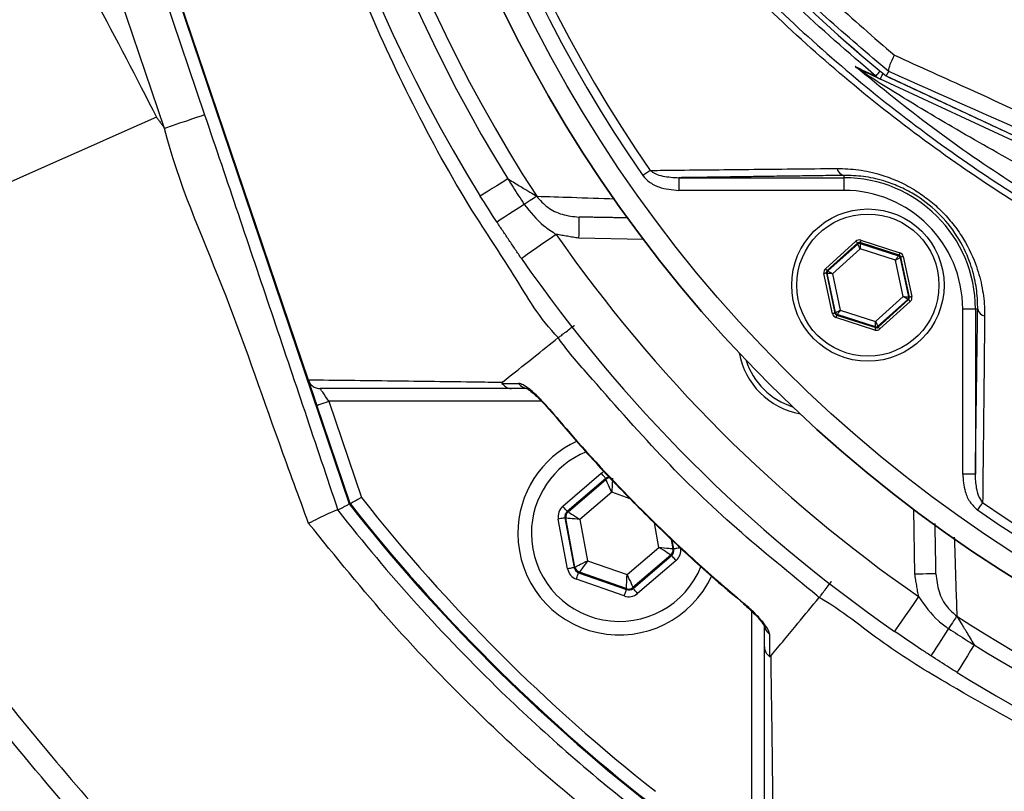
# Model space of a CAD drawing. Extents: x 0 to 9200, y 0 to 5940.
# Drawn here: x 8017 to 8133, y 972 to 1063 of the extents above; entities that cross this region are included whole.
import ezdxf

# ---------------------------------------------------------------- set-up
doc = ezdxf.new("R2010")
doc.units = 0
doc.header["$LTSCALE"] = 5
doc.layers.get('0').update_dxf_attribs({"linetype": 'CONTINUOUS'})

msp = doc.modelspace()

# ---------------------------------------------------------------- linework, layer by layer
at = {"color": 7, "linetype": 'CONTINUOUS'}
for p, q in [((8023.11, 1102.666), (8055.938, 1005.656)), ((8023.21, 1102.7), (8051.084, 1020.326)), ((8021.748, 1102.205), (8038.859, 1051.64)), ((8034.126, 1050.039), (8017.015, 1100.604)), ((8119.344, 1056.243), (8159.008, 1037.747)), ((8158.743, 1037.178), (8118.681, 1055.859)), ((8114.367, 1044.486), (8114.367, 1044.213)), ((8094.868, 1044.213), (8094.868, 1042.714)), ((8094.868, 1044.213), (8114.367, 1044.213)), ((8114.367, 1044.213), (8114.367, 1042.714)), ((8114.367, 1042.714), (8094.868, 1042.714)), ((8090.679, 1036.927), (8083.034, 1037.06)), ((8112.184, 1033.45), (8115.778, 1036.697)), ((8115.979, 1036.475), (8112.385, 1033.228)), ((8112.483, 1033.196), (8116.001, 1036.374)), ((8116.001, 1036.374), (8115.979, 1036.475)), ((8116.273, 1036.538), (8116.294, 1036.437)), ((8120.882, 1035.049), (8116.273, 1036.538)), ((8116.294, 1036.437), (8120.805, 1034.98)), ((8116.365, 1036.823), (8120.974, 1035.334)), ((8116.275, 1035.813), (8113.014, 1032.867)), ((8120.456, 1034.462), (8116.275, 1035.813)), ((8120.805, 1034.98), (8120.882, 1035.049)), ((8121.377, 1030.165), (8120.456, 1034.462)), ((8121.083, 1034.826), (8121.006, 1034.757)), ((8121.006, 1034.757), (8122, 1030.122)), ((8122.098, 1030.09), (8121.083, 1034.826)), ((8121.376, 1034.889), (8122.391, 1030.153)), ((8113.015, 1028.143), (8112, 1032.879)), ((8112.391, 1032.911), (8112.293, 1032.942)), ((8112.293, 1032.942), (8113.308, 1028.206)), ((8112.385, 1033.228), (8112.483, 1033.196)), ((8113.385, 1028.275), (8112.391, 1032.911)), ((8113.014, 1032.867), (8113.935, 1028.57)), ((8118.116, 1027.219), (8121.377, 1030.165)), ((8121.908, 1029.836), (8118.39, 1026.658)), ((8118.412, 1026.557), (8122.006, 1029.804)), ((8122.207, 1029.582), (8118.613, 1026.335)), ((8122.006, 1029.804), (8121.908, 1029.836)), ((8122, 1030.122), (8122.098, 1030.09)), ((8113.308, 1028.206), (8113.385, 1028.275)), ((8113.935, 1028.57), (8118.116, 1027.219)), ((8128.393, 1009.189), (8128.393, 1028.688)), ((8129.893, 1028.688), (8128.393, 1028.688)), ((8129.893, 1028.688), (8129.893, 1009.189)), ((8130.165, 1028.688), (8129.893, 1028.688)), ((8118.026, 1026.209), (8113.417, 1027.698)), ((8113.586, 1028.052), (8113.509, 1027.983)), ((8113.509, 1027.983), (8118.118, 1026.494)), ((8118.097, 1026.595), (8113.586, 1028.052)), ((8118.118, 1026.494), (8118.097, 1026.595)), ((8118.39, 1026.658), (8118.412, 1026.557)), ((8078.66, 1017.792), (8053.525, 1017.792)), ((8053.525, 1017.792), (8057.37, 1006.432)), ((8056.031, 1005.707), (8052.104, 1017.312)), ((8081.162, 1005.377), (8085.71, 1009.273)), ((8086.23, 1008.665), (8081.682, 1004.769)), ((8081.789, 1004.732), (8086.251, 1008.554)), ((8086.251, 1008.554), (8086.23, 1008.665)), ((8129.893, 1009.189), (8128.393, 1009.189)), ((8086.941, 1007.038), (8083.181, 1003.817)), ((8089.115, 1006.272), (8086.941, 1007.038)), ((8122.739, 997.354), (8122.606, 1005)), ((8081.73, 997.981), (8080.63, 1003.868)), ((8081.523, 1003.977), (8081.416, 1004.015)), ((8081.416, 1004.015), (8082.516, 998.128)), ((8082.602, 998.202), (8081.523, 1003.977)), ((8081.682, 1004.769), (8081.789, 1004.732)), ((8083.181, 1003.817), (8084.09, 998.95)), ((8092.52, 1000.525), (8091.975, 1003.441)), ((8093.971, 1001.47), (8094.178, 1000.365)), ((8094.285, 1000.327), (8094.092, 1001.36)), ((8088.76, 997.304), (8092.52, 1000.525)), ((8094.178, 1000.365), (8094.285, 1000.327)), ((8093.912, 999.611), (8089.45, 995.789)), ((8089.471, 995.677), (8094.019, 999.573)), ((8094.019, 999.573), (8093.912, 999.611)), ((8082.516, 998.128), (8082.602, 998.202)), ((8084.09, 998.95), (8088.76, 997.304)), ((8094.539, 998.965), (8089.991, 995.069)), ((8088.419, 994.775), (8082.771, 996.766)), ((8083.123, 997.595), (8083.036, 997.521)), ((8083.036, 997.521), (8088.685, 995.53)), ((8088.664, 995.642), (8083.123, 997.595)), ((8088.685, 995.53), (8088.664, 995.642)), ((8089.45, 995.789), (8089.471, 995.677)), ((8103.472, 967.846), (8103.472, 992.982))]:
    msp.add_line(p, q, dxfattribs=at)
for points in [[(8118.144, 1056.2), (8118.166, 1056.227), (8118.222, 1056.295), (8118.311, 1056.402), (8118.43, 1056.546), (8118.578, 1056.724), (8118.647, 1056.807)], [(8118.681, 1055.859), (8118.693, 1055.884), (8118.727, 1055.958), (8118.783, 1056.079), (8118.86, 1056.244), (8118.957, 1056.451), (8118.991, 1056.523)], [(8033.17, 1051.379), (8029.077, 1049.556), (8025.009, 1047.745), (8020.992, 1045.957), (8017.05, 1044.202), (8013.208, 1042.491), (8009.489, 1040.835), (8005.917, 1039.245), (8002.514, 1037.73), (7999.3, 1036.299), (7996.296, 1034.961), (7993.52, 1033.725), (7990.989, 1032.599), (7988.72, 1031.588), (7986.725, 1030.7), (7985.018, 1029.94), (7983.609, 1029.313), (7982.507, 1028.822), (7981.718, 1028.471), (7981.247, 1028.261)], [(8038.859, 1051.64), (8038.741, 1051.6), (8038.453, 1051.503), (8038.005, 1051.352), (8037.416, 1051.152), (8036.705, 1050.912), (8035.9, 1050.639), (8035.03, 1050.344), (8034.126, 1050.039)], [(8091.495, 1045.071), (8091.405, 1045.009), (8091.308, 1044.942), (8091.204, 1044.869), (8091.095, 1044.793), (8090.981, 1044.714), (8090.864, 1044.633), (8090.745, 1044.55), (8090.624, 1044.466)], [(8074.675, 1044.076), (8074.002, 1043.658), (8073.376, 1043.268), (8072.813, 1042.917), (8072.329, 1042.617), (8071.938, 1042.373), (8071.651, 1042.195), (8071.475, 1042.085), (8071.416, 1042.049)], [(8078.077, 1042.018), (8077.974, 1041.951), (8077.842, 1041.865), (8077.684, 1041.762), (8077.502, 1041.644), (8077.3, 1041.512), (8077.08, 1041.369), (8076.845, 1041.215), (8076.599, 1041.055)], [(8076.599, 1041.055), (8075.935, 1040.623), (8075.316, 1040.22), (8074.761, 1039.858), (8074.283, 1039.547), (8073.898, 1039.296), (8073.614, 1039.111), (8073.441, 1038.998), (8073.383, 1038.96)], [(8083.077, 1039.56), (8083.076, 1039.512), (8083.074, 1039.369), (8083.07, 1039.138), (8083.065, 1038.827), (8083.058, 1038.449), (8083.05, 1038.017), (8083.042, 1037.548), (8083.034, 1037.06)], [(8080.383, 1037.51), (8079.582, 1036.954), (8078.812, 1036.419), (8078.102, 1035.926), (8077.479, 1035.493), (8076.969, 1035.139), (8076.589, 1034.875), (8076.355, 1034.713), (8076.276, 1034.658)], [(8115.979, 1036.475), (8115.975, 1036.48), (8115.963, 1036.493), (8115.944, 1036.514), (8115.919, 1036.541), (8115.889, 1036.575), (8115.854, 1036.613), (8115.817, 1036.655), (8115.778, 1036.697)], [(8116.275, 1035.813), (8116.222, 1035.921), (8116.171, 1036.025), (8116.124, 1036.122), (8116.083, 1036.206), (8116.049, 1036.276), (8116.023, 1036.329), (8116.007, 1036.362), (8116.001, 1036.374)], [(8116.365, 1036.823), (8116.347, 1036.768), (8116.33, 1036.715), (8116.314, 1036.666), (8116.3, 1036.623), (8116.289, 1036.588), (8116.28, 1036.561), (8116.275, 1036.544), (8116.273, 1036.538)], [(8116.294, 1036.437), (8116.294, 1036.423), (8116.293, 1036.386), (8116.291, 1036.328), (8116.288, 1036.25), (8116.285, 1036.156), (8116.282, 1036.049), (8116.278, 1035.933), (8116.275, 1035.813)], [(8120.974, 1035.334), (8120.956, 1035.279), (8120.939, 1035.226), (8120.923, 1035.177), (8120.909, 1035.134), (8120.898, 1035.098), (8120.889, 1035.072), (8120.884, 1035.055), (8120.882, 1035.049)], [(8120.456, 1034.462), (8120.524, 1034.562), (8120.588, 1034.658), (8120.648, 1034.747), (8120.701, 1034.825), (8120.744, 1034.889), (8120.777, 1034.938), (8120.798, 1034.968), (8120.805, 1034.98)], [(8121.006, 1034.757), (8120.994, 1034.75), (8120.962, 1034.733), (8120.91, 1034.706), (8120.842, 1034.669), (8120.759, 1034.624), (8120.665, 1034.574), (8120.562, 1034.519), (8120.456, 1034.462)], [(8121.376, 1034.889), (8121.32, 1034.877), (8121.265, 1034.865), (8121.215, 1034.854), (8121.171, 1034.845), (8121.134, 1034.837), (8121.107, 1034.831), (8121.09, 1034.828), (8121.083, 1034.826)], [(8112.293, 1032.942), (8112.286, 1032.941), (8112.269, 1032.937), (8112.242, 1032.931), (8112.205, 1032.923), (8112.161, 1032.914), (8112.111, 1032.903), (8112.056, 1032.891), (8112, 1032.879)], [(8112.385, 1033.228), (8112.381, 1033.233), (8112.369, 1033.246), (8112.35, 1033.266), (8112.325, 1033.294), (8112.295, 1033.328), (8112.26, 1033.366), (8112.223, 1033.407), (8112.184, 1033.45)], [(8113.014, 1032.867), (8112.894, 1032.875), (8112.778, 1032.883), (8112.671, 1032.891), (8112.577, 1032.897), (8112.5, 1032.903), (8112.442, 1032.907), (8112.405, 1032.91), (8112.391, 1032.911)], [(8112.483, 1033.196), (8112.495, 1033.189), (8112.526, 1033.169), (8112.576, 1033.139), (8112.642, 1033.098), (8112.722, 1033.048), (8112.813, 1032.992), (8112.912, 1032.93), (8113.014, 1032.867)], [(8121.377, 1030.165), (8121.497, 1030.157), (8121.613, 1030.149), (8121.72, 1030.141), (8121.814, 1030.135), (8121.891, 1030.129), (8121.949, 1030.125), (8121.986, 1030.122), (8122, 1030.122)], [(8121.908, 1029.836), (8121.896, 1029.843), (8121.865, 1029.863), (8121.815, 1029.894), (8121.749, 1029.934), (8121.669, 1029.984), (8121.578, 1030.041), (8121.48, 1030.102), (8121.377, 1030.165)], [(8122.207, 1029.582), (8122.168, 1029.625), (8122.131, 1029.666), (8122.096, 1029.704), (8122.066, 1029.738), (8122.041, 1029.766), (8122.022, 1029.786), (8122.01, 1029.799), (8122.006, 1029.804)], [(8122.391, 1030.153), (8122.335, 1030.141), (8122.28, 1030.129), (8122.23, 1030.118), (8122.186, 1030.109), (8122.149, 1030.101), (8122.122, 1030.095), (8122.105, 1030.091), (8122.098, 1030.09)], [(8113.308, 1028.206), (8113.302, 1028.205), (8113.284, 1028.201), (8113.257, 1028.195), (8113.22, 1028.187), (8113.176, 1028.178), (8113.126, 1028.167), (8113.071, 1028.155), (8113.015, 1028.143)], [(8113.385, 1028.275), (8113.397, 1028.282), (8113.429, 1028.299), (8113.481, 1028.327), (8113.549, 1028.363), (8113.632, 1028.408), (8113.726, 1028.458), (8113.829, 1028.513), (8113.935, 1028.57)], [(8113.935, 1028.57), (8113.867, 1028.47), (8113.803, 1028.374), (8113.743, 1028.285), (8113.69, 1028.207), (8113.647, 1028.143), (8113.614, 1028.094), (8113.593, 1028.064), (8113.586, 1028.052)], [(8113.509, 1027.983), (8113.507, 1027.977), (8113.502, 1027.96), (8113.493, 1027.934), (8113.482, 1027.898), (8113.468, 1027.855), (8113.452, 1027.806), (8113.435, 1027.753), (8113.417, 1027.698)], [(8118.097, 1026.595), (8118.097, 1026.609), (8118.098, 1026.646), (8118.1, 1026.704), (8118.103, 1026.782), (8118.106, 1026.876), (8118.109, 1026.983), (8118.113, 1027.099), (8118.116, 1027.219)], [(8118.116, 1027.219), (8118.169, 1027.111), (8118.22, 1027.007), (8118.267, 1026.91), (8118.308, 1026.826), (8118.342, 1026.756), (8118.368, 1026.703), (8118.384, 1026.67), (8118.39, 1026.658)], [(8118.118, 1026.494), (8118.116, 1026.488), (8118.111, 1026.471), (8118.102, 1026.444), (8118.091, 1026.409), (8118.077, 1026.366), (8118.061, 1026.317), (8118.044, 1026.264), (8118.026, 1026.209)], [(8118.613, 1026.335), (8118.574, 1026.378), (8118.537, 1026.419), (8118.502, 1026.457), (8118.472, 1026.491), (8118.447, 1026.518), (8118.428, 1026.539), (8118.416, 1026.552), (8118.412, 1026.557)], [(8051.115, 1020.235), (8051.15, 1020.131), (8051.225, 1019.91), (8051.327, 1019.61), (8051.452, 1019.24), (8051.597, 1018.812), (8051.757, 1018.338), (8051.928, 1017.833), (8052.104, 1017.312)], [(8053.525, 1017.792), (8053.327, 1018.085), (8053.137, 1018.366), (8052.961, 1018.626), (8052.807, 1018.853), (8052.681, 1019.04), (8052.587, 1019.178), (8052.529, 1019.264), (8052.51, 1019.292)], [(8052.104, 1017.312), (8052.132, 1017.321), (8052.212, 1017.348), (8052.344, 1017.393), (8052.52, 1017.452), (8052.736, 1017.525), (8052.981, 1017.608), (8053.248, 1017.699), (8053.525, 1017.792)], [(8079.586, 1016.871), (8079.539, 1016.831), (8079.537, 1016.83)], [(8086.23, 1008.665), (8086.219, 1008.679), (8086.188, 1008.715), (8086.139, 1008.771), (8086.075, 1008.847), (8085.996, 1008.939), (8085.907, 1009.043), (8085.81, 1009.156), (8085.71, 1009.273)], [(8086.941, 1007.038), (8086.808, 1007.331), (8086.68, 1007.612), (8086.561, 1007.872), (8086.457, 1008.101), (8086.372, 1008.289), (8086.307, 1008.431), (8086.266, 1008.52), (8086.251, 1008.554)], [(8087.037, 1008.701), (8087.035, 1008.664), (8087.03, 1008.566), (8087.021, 1008.41), (8087.009, 1008.204), (8086.994, 1007.953), (8086.978, 1007.668), (8086.96, 1007.359), (8086.941, 1007.038)], [(8081.682, 1004.769), (8081.671, 1004.783), (8081.64, 1004.819), (8081.591, 1004.875), (8081.526, 1004.951), (8081.448, 1005.043), (8081.359, 1005.147), (8081.262, 1005.26), (8081.162, 1005.377)], [(8130.751, 1005.815), (8130.689, 1005.726), (8130.621, 1005.628), (8130.549, 1005.525), (8130.473, 1005.416), (8130.394, 1005.302), (8130.312, 1005.185), (8130.229, 1005.065), (8130.145, 1004.944)], [(8081.416, 1004.015), (8081.399, 1004.012), (8081.352, 1004.003), (8081.279, 1003.989), (8081.181, 1003.971), (8081.062, 1003.949), (8080.928, 1003.924), (8080.782, 1003.896), (8080.63, 1003.868)], [(8083.181, 1003.817), (8082.861, 1003.848), (8082.553, 1003.878), (8082.269, 1003.905), (8082.019, 1003.929), (8081.813, 1003.949), (8081.658, 1003.964), (8081.56, 1003.974), (8081.523, 1003.977)], [(8081.789, 1004.732), (8081.82, 1004.711), (8081.902, 1004.657), (8082.032, 1004.572), (8082.205, 1004.458), (8082.415, 1004.32), (8082.654, 1004.163), (8082.912, 1003.994), (8083.181, 1003.817)], [(8093.912, 999.611), (8093.881, 999.631), (8093.799, 999.685), (8093.669, 999.77), (8093.496, 999.884), (8093.286, 1000.022), (8093.047, 1000.179), (8092.789, 1000.349), (8092.52, 1000.525)], [(8092.52, 1000.525), (8092.84, 1000.494), (8093.148, 1000.464), (8093.432, 1000.437), (8093.682, 1000.413), (8093.889, 1000.393), (8094.043, 1000.378), (8094.141, 1000.369), (8094.178, 1000.365)], [(8095.071, 1000.474), (8094.92, 1000.446), (8094.773, 1000.418), (8094.639, 1000.393), (8094.52, 1000.371), (8094.422, 1000.353), (8094.349, 1000.339), (8094.302, 1000.33), (8094.285, 1000.327)], [(8094.539, 998.965), (8094.439, 999.083), (8094.342, 999.195), (8094.253, 999.3), (8094.175, 999.391), (8094.11, 999.467), (8094.061, 999.524), (8094.031, 999.559), (8094.019, 999.573)], [(8082.516, 998.128), (8082.499, 998.125), (8082.452, 998.116), (8082.379, 998.103), (8082.281, 998.084), (8082.162, 998.062), (8082.028, 998.037), (8081.882, 998.01), (8081.73, 997.981)], [(8082.602, 998.202), (8082.635, 998.219), (8082.723, 998.263), (8082.862, 998.333), (8083.047, 998.426), (8083.272, 998.538), (8083.527, 998.667), (8083.803, 998.806), (8084.09, 998.95)], [(8084.09, 998.95), (8083.904, 998.688), (8083.724, 998.437), (8083.558, 998.204), (8083.412, 998), (8083.292, 997.831), (8083.201, 997.705), (8083.144, 997.625), (8083.123, 997.595)], [(8082.771, 996.766), (8082.822, 996.912), (8082.871, 997.052), (8082.917, 997.181), (8082.957, 997.295), (8082.99, 997.389), (8083.015, 997.46), (8083.031, 997.504), (8083.036, 997.521)], [(8088.664, 995.642), (8088.666, 995.678), (8088.672, 995.776), (8088.681, 995.932), (8088.693, 996.139), (8088.707, 996.389), (8088.724, 996.674), (8088.741, 996.983), (8088.76, 997.304)], [(8088.76, 997.304), (8088.893, 997.011), (8089.021, 996.73), (8089.14, 996.47), (8089.244, 996.242), (8089.33, 996.053), (8089.394, 995.911), (8089.435, 995.822), (8089.45, 995.789)], [(8125.239, 997.398), (8125.191, 997.397), (8125.049, 997.395), (8124.818, 997.39), (8124.507, 997.385), (8124.128, 997.378), (8123.696, 997.371), (8123.227, 997.363), (8122.739, 997.354)], [(8088.419, 994.775), (8088.47, 994.921), (8088.519, 995.061), (8088.565, 995.191), (8088.605, 995.304), (8088.638, 995.398), (8088.663, 995.469), (8088.679, 995.513), (8088.685, 995.53)], [(8089.991, 995.069), (8089.891, 995.187), (8089.794, 995.299), (8089.705, 995.404), (8089.626, 995.495), (8089.562, 995.571), (8089.513, 995.628), (8089.482, 995.663), (8089.471, 995.677)], [(8123.189, 994.704), (8122.633, 993.903), (8122.098, 993.132), (8121.605, 992.422), (8121.173, 991.8), (8120.818, 991.289), (8120.555, 990.91), (8120.392, 990.676), (8120.338, 990.597)], [(8102.509, 993.858), (8102.511, 993.86), (8102.55, 993.907)], [(8127.698, 992.398), (8127.63, 992.294), (8127.545, 992.162), (8127.442, 992.005), (8127.324, 991.823), (8127.192, 991.621), (8127.048, 991.4), (8126.895, 991.165), (8126.735, 990.919)], [(8126.735, 990.919), (8126.302, 990.255), (8125.899, 989.637), (8125.537, 989.081), (8125.227, 988.604), (8124.975, 988.218), (8124.791, 987.935), (8124.678, 987.761), (8124.64, 987.703)], [(8129.756, 988.996), (8129.337, 988.323), (8128.947, 987.696), (8128.597, 987.133), (8128.296, 986.65), (8128.053, 986.259), (8127.874, 985.971), (8127.765, 985.796), (8127.728, 985.737)]]:
    msp.add_lwpolyline(points, dxfattribs=at)
for centre, radius in [((8220.433, 1134.754), 162.5), ((8220.433, 1134.754), 160), ((8117.196, 1031.516), 9), ((8117.196, 1031.516), 8.4)]:
    msp.add_circle(centre, radius, dxfattribs=at)
for centre, radius, start, end in [((8220.433, 1134.754), 162.5, 90, 270), ((8220.433, 1134.754), 175.5, 148.11383, 211.88617), ((8220.433, 1134.754), 169.897, 146.9185, 213.0815), ((8220.433, 1134.754), 171.662, 148.11383, 211.88617), ((8220.433, 1134.754), 158.121, 145.17973, 214.82027), ((8220.433, 1134.754), 157.061, 145.17973, 214.82027), ((8231.433, 1193.063), 176.88, 217.86365, 230.67338), ((8231.433, 1193.063), 176.872, 217.86365, 230.67413), ((8115.828, 1055.715), 1.336, 32.66616, 64.49432), ((8119.729, 1058.108), 2.481, 230.26976, 244.99872), ((8114.554, 1045.485), 1.016, 190.19831, 259.40525), ((8114.367, 1028.688), 15.526, 0, 90), ((8114.367, 1028.688), 14.026, 0, 90), ((8220.433, 1134.754), 170.5, 214.77424, 235.22576), ((8116.202, 1036.151), 0.3, 72.10527, 132.08881), ((8220.433, 1134.754), 175.5, 214.77424, 235.22576), ((8120.713, 1034.694), 0.3, 12.10728, 72.08569), ((8112.684, 1032.973), 0.3, 132.11019, 192.08296), ((8121.707, 1030.059), 0.3, 312.10585, 12.08817), ((8113.678, 1028.338), 0.3, 192.10783, 252.08705), ((8131.164, 1028.874), 1.016, 190.59475, 259.80169), ((8212.051, 1145.372), 263, 207.00575, 236.98243), ((8118.189, 1026.881), 0.3, 252.1095, 312.08459), ((8110.832, 1025.152), 9, 190.53402, 259.46598), ((8110.832, 1025.152), 8.4, 197.54358, 252.45642), ((8077.086, 1020.664), 1.372, 213.91183, 269.39896), ((8087.851, 1002.171), 12, 114.61737, 180), ((8087.851, 1002.171), 10.4, 112.00446, 180), ((8086.772, 1007.946), 0.8, 89.87294, 130.57405), ((8220.433, 1134.754), 207.5, 218.20079, 231.79921), ((8220.433, 1134.754), 209.105, 218.12507, 231.87493), ((8220.433, 1134.754), 209, 218.12999, 231.87001), ((8220.433, 1134.754), 158.121, 235.17973, 304.82027), ((8220.433, 1134.754), 157.061, 235.17973, 304.82027), ((8082.31, 1004.124), 0.8, 130.59199, 190.57425), ((8087.851, 1002.171), 12, 180, 335.39864), ((8087.851, 1002.171), 10.4, 180, 338.30045), ((8093.391, 1000.218), 0.8, 310.59499, 10.57326), ((8083.389, 998.349), 0.8, 190.59419, 250.57251), ((8088.93, 996.396), 0.8, 250.59397, 310.57269), ((8220.433, 1134.754), 169.897, 236.9185, 258.0815), ((8106.344, 991.407), 1.372, 180.60238, 236.08732), ((8220.433, 1134.754), 171.662, 238.11383, 256.88617), ((8220.433, 1134.754), 175.5, 238.11383, 256.88617)]:
    msp.add_arc(centre, radius, start, end, dxfattribs=at)
for centre, major_axis, ratio, start_param, end_param in [((8116.18, 1036.252), (0.126, -0.587), 0.9997969, 2.6180818, 3.6651035), ((8116.18, 1036.252), (-0.063, 0.294), 0.9993911, 5.7596745, 6.8066962), ((8120.79, 1034.763), (0.223, 0.201), 0.9993911, 5.7596745, 6.8066962), ((8120.79, 1034.763), (-0.445, -0.402), 0.9997969, 2.6180818, 3.6651035), ((8112.586, 1033.005), (0.571, -0.184), 0.9997969, 2.6180818, 3.6651035), ((8112.586, 1033.005), (0.286, -0.092), 0.9993911, 2.6180818, 3.6651035), ((8121.805, 1030.027), (0.286, -0.092), 0.9993911, 5.7596745, 6.8066962), ((8121.805, 1030.027), (-0.571, 0.184), 0.9997969, 2.6180818, 3.6651035), ((8113.601, 1028.269), (0.445, 0.402), 0.9997969, 2.6180818, 3.6651035), ((8113.601, 1028.269), (0.223, 0.201), 0.9993911, 2.6180818, 3.6651035), ((8118.211, 1026.78), (-0.126, 0.587), 0.9997969, 2.6180818, 3.6651035), ((8118.211, 1026.78), (-0.063, 0.294), 0.9993911, 2.6180818, 3.6651035), ((8086.751, 1008.057), (0.294, -1.573), 0.9997969, 3.3921597, 3.6651035), ((8086.751, 1008.057), (-0.147, 0.787), 0.9993911, 6.189548, 6.8066962), ((8082.203, 1004.162), (1.509, -0.532), 0.9997969, 2.6180818, 3.6651035), ((8082.203, 1004.162), (0.755, -0.266), 0.9993911, 2.6180818, 3.6651035), ((8093.498, 1000.18), (0.755, -0.266), 0.9993911, 5.7596745, 6.8066962), ((8093.498, 1000.18), (-1.509, 0.532), 0.9997969, 2.6180818, 3.6651035), ((8083.303, 998.275), (1.215, 1.041), 0.9997969, 2.6180818, 3.6651035), ((8083.303, 998.275), (0.608, 0.521), 0.9993911, 2.6180818, 3.6651035), ((8088.95, 996.285), (-0.147, 0.787), 0.9993911, 2.6180818, 3.6651035), ((8088.95, 996.285), (-0.294, 1.573), 0.9997969, 2.6180818, 3.6651035)]:
    msp.add_ellipse(centre, major_axis=major_axis, ratio=ratio, start_param=start_param, end_param=end_param, dxfattribs=at)
for points, knots in [([(8094.266, 914.304), (8097.983, 912.476), (8105.435, 908.812), (8118.565, 903.482), (8133.648, 898.403), (8150.744, 894.022), (8168.13, 890.848), (8185.676, 888.885), (8203.26, 888.135), (8220.45, 888.587), (8237.168, 890.152), (8253.361, 892.743), (8269.3, 896.382), (8284.925, 901.06), (8300.481, 906.883), (8315.877, 913.915), (8330.999, 922.22), (8345.478, 931.604), (8359.244, 942.004), (8372.224, 953.358), (8384.116, 965.371), (8394.907, 977.925), (8404.596, 990.915), (8413.332, 1004.539), (8421.071, 1018.73), (8427.926, 1033.705), (8433.8, 1049.418), (8438.586, 1065.809), (8442.142, 1082.482), (8444.438, 1099.346), (8445.442, 1116.309), (8445.145, 1132.954), (8443.658, 1149.187), (8441.08, 1164.935), (8437.401, 1180.441), (8432.64, 1195.624), (8426.654, 1210.807), (8419.358, 1225.866), (8410.675, 1240.646), (8400.869, 1254.674), (8390.012, 1267.87), (8378.174, 1280.151), (8365.426, 1291.436), (8352.402, 1301.22), (8339.285, 1309.576), (8326.24, 1316.617), (8312.749, 1322.71), (8298.888, 1327.833), (8284.733, 1331.968), (8270.362, 1335.095), (8255.851, 1337.189), (8245.648, 1337.931), (8240.316, 1338.093), (8239.848, 1338.107)], [0, 0, 0, 0, 0.0152043, 0.0304766, 0.0519918, 0.0735879, 0.0952181, 0.1168278, 0.1383597, 0.1597898, 0.1799121, 0.199963, 0.2199529, 0.2398934, 0.2597984, 0.2808898, 0.3019827, 0.3230821, 0.3441813, 0.3652716, 0.3863431, 0.4061866, 0.426002, 0.4457893, 0.4655524, 0.4852925, 0.5062018, 0.5270803, 0.5479247, 0.5687341, 0.5895116, 0.6102639, 0.6298093, 0.6493317, 0.668827, 0.6882909, 0.7077209, 0.7287104, 0.7496658, 0.7705895, 0.7914793, 0.8123316, 0.833144, 0.8539177, 0.8720701, 0.8902039, 0.9083167, 0.9264021, 0.9444507, 0.9624528, 0.980399, 0.9982826, 1, 1, 1, 1]), ([(8312.714, 1037.497), (8310.14, 1035.683), (8304.991, 1032.055), (8296.507, 1027.248), (8287.4, 1022.99), (8277.665, 1019.442), (8267.678, 1016.706), (8256.408, 1014.653), (8243.854, 1013.403), (8230.037, 1013.015), (8216.188, 1013.676), (8203.008, 1015.305), (8190.567, 1017.782), (8178.882, 1020.926), (8167.43, 1024.823), (8156.301, 1029.437), (8145.492, 1034.78), (8135.058, 1040.858), (8125.022, 1047.636), (8115.486, 1055.033), (8106.503, 1062.989), (8098.996, 1070.598), (8092.757, 1077.623), (8087.677, 1084.011), (8083.072, 1090.784), (8079.037, 1098.148), (8075.742, 1106.115), (8073.205, 1114.559), (8071.542, 1123.262), (8070.816, 1132.116), (8071.005, 1141.003), (8072.032, 1149.218), (8073.701, 1156.679), (8075.791, 1163.381), (8078.488, 1170.088), (8081.894, 1176.679), (8085.991, 1183.083), (8090.528, 1189.141), (8096.684, 1196.427), (8104.672, 1204.807), (8114.803, 1213.962), (8125.645, 1222.381), (8137.062, 1229.944), (8149.012, 1236.596), (8161.407, 1242.335), (8174.238, 1247.159), (8186.976, 1250.889), (8199.516, 1253.581), (8211.767, 1255.356), (8224.094, 1256.312), (8235.737, 1256.413), (8246.64, 1255.864), (8256.795, 1254.769), (8266.83, 1252.986), (8276.665, 1250.416), (8286.231, 1246.991), (8295.48, 1242.786), (8304.356, 1237.823), (8309.986, 1234.028), (8312.71, 1232.013), (8312.714, 1232.011)], [0, 0, 0, 0, 0.0153324, 0.0306649, 0.0474817, 0.0643589, 0.0812396, 0.0980612, 0.1203814, 0.1427794, 0.1651732, 0.1874877, 0.2069204, 0.226431, 0.2459711, 0.2654874, 0.2849247, 0.3047184, 0.3245814, 0.3444729, 0.3643453, 0.3841469, 0.3977646, 0.4114191, 0.4250318, 0.4385924, 0.4528686, 0.4671882, 0.4814616, 0.4957391, 0.510063, 0.5243405, 0.5357247, 0.547132, 0.5585172, 0.5710778, 0.5836843, 0.5963241, 0.6089301, 0.6314917, 0.65412, 0.6767429, 0.6992972, 0.7213969, 0.7435711, 0.7657408, 0.7878344, 0.8077273, 0.8276775, 0.8476291, 0.8675236, 0.8841218, 0.9007592, 0.9173794, 0.9339541, 0.9504315, 0.9669666, 0.9835012, 0.9999779, 1, 1, 1, 1]), ([(8313.591, 1230.423), (8313.203, 1230.715), (8310.133, 1233.03), (8304.148, 1237.07), (8295.347, 1242.013), (8286.174, 1246.203), (8276.672, 1249.626), (8266.888, 1252.202), (8256.888, 1253.997), (8246.767, 1255.104), (8235.883, 1255.669), (8224.245, 1255.582), (8211.91, 1254.635), (8199.651, 1252.863), (8187.105, 1250.167), (8174.365, 1246.427), (8161.537, 1241.586), (8149.147, 1235.826), (8137.215, 1229.15), (8125.823, 1221.565), (8115.017, 1213.126), (8104.926, 1203.953), (8096.992, 1195.577), (8090.901, 1188.327), (8086.436, 1182.335), (8082.405, 1176.006), (8079.06, 1169.502), (8076.417, 1162.895), (8074.372, 1156.306), (8072.739, 1148.971), (8071.734, 1140.896), (8071.55, 1132.161), (8072.26, 1123.458), (8073.887, 1114.903), (8076.369, 1106.601), (8079.599, 1098.75), (8083.565, 1091.477), (8088.105, 1084.77), (8093.113, 1078.442), (8099.291, 1071.446), (8106.748, 1063.84), (8115.699, 1055.867), (8125.206, 1048.451), (8135.216, 1041.655), (8145.632, 1035.558), (8156.431, 1030.195), (8167.559, 1025.563), (8179.011, 1021.653), (8190.701, 1018.502), (8203.147, 1016.023), (8216.332, 1014.399), (8230.187, 1013.751), (8244.009, 1014.159), (8256.541, 1015.431), (8267.761, 1017.499), (8277.673, 1020.235), (8287.332, 1023.776), (8296.583, 1028.121), (8305.403, 1033.17), (8310.861, 1037.113), (8313.591, 1039.084)], [0, 0, 0, 0, 0.0023641, 0.0187204, 0.0351339, 0.0515478, 0.0679047, 0.0844272, 0.1009951, 0.1175802, 0.1341261, 0.1540311, 0.1739937, 0.193955, 0.2138582, 0.2359559, 0.2581304, 0.2803095, 0.3024134, 0.3249403, 0.3475364, 0.3701378, 0.3926723, 0.4051279, 0.4176165, 0.4300719, 0.4424821, 0.4536741, 0.4648877, 0.4760786, 0.4901109, 0.5041886, 0.5182208, 0.5322518, 0.546328, 0.5603617, 0.5737809, 0.5872515, 0.6007636, 0.6142396, 0.6340211, 0.6538739, 0.6737458, 0.693589, 0.7133625, 0.7328069, 0.7523311, 0.7718794, 0.7913979, 0.8108375, 0.8331585, 0.8555596, 0.877965, 0.9002916, 0.9169974, 0.9337616, 0.9505222, 0.9672231, 0.9836116, 1, 1, 1, 1]), ([(8080.632, 1025.31), (8080.632, 1025.31), (8078.485, 1027.456), (8075.438, 1032.815), (8069.367, 1041.763), (8063.327, 1052.864), (8057.292, 1065.893), (8052.283, 1079.364), (8048.456, 1092.588), (8045.727, 1105.478), (8043.993, 1117.957), (8043.166, 1130.526), (8043.298, 1143.318), (8044.491, 1156.252), (8046.837, 1170.025), (8050.445, 1184.348), (8055.449, 1199.091), (8061.663, 1213.349), (8068.061, 1225.587), (8074.666, 1235.534), (8078.052, 1241.57), (8080.46, 1243.977), (8080.46, 1243.977)], [0, 0, 0, 0, 0.0000003, 0.0387685, 0.0775368, 0.1385363, 0.1997115, 0.2608884, 0.3218899, 0.3753948, 0.4290408, 0.4826666, 0.536144, 0.5922618, 0.6483876, 0.714437, 0.780709, 0.8469796, 0.9130271, 0.9565135, 0.9999997, 1, 1, 1, 1]), ([(8118.144, 1056.2), (8114.881, 1059.017), (8108.351, 1064.656), (8099.394, 1074.005), (8091.779, 1082.927), (8085.74, 1091.552), (8081.352, 1099.772), (8077.883, 1108.416), (8075.437, 1117.402), (8074.001, 1126.6), (8073.594, 1135.902), (8074.258, 1145.189), (8075.95, 1154.343), (8078.635, 1163.252), (8082.36, 1171.772), (8086.999, 1179.825), (8092.216, 1186.989), (8098.997, 1195.027), (8107.341, 1203.939), (8114.543, 1210.185), (8118.144, 1213.307)], [0, 0, 0, 0, 0.0691931, 0.1384782, 0.2076711, 0.25738, 0.3072473, 0.3569556, 0.4066346, 0.4564721, 0.506151, 0.55583, 0.6056673, 0.6553461, 0.7049136, 0.7546535, 0.8042758, 0.8470068, 0.9235034, 1, 1, 1, 1]), ([(8094.265, 914.305), (8098.98, 912.006), (8108.416, 907.407), (8123.139, 901.797), (8138.014, 897.151), (8153.012, 893.514), (8168.058, 890.813), (8183.253, 889.017), (8198.515, 888.126), (8213.364, 888.146), (8227.754, 888.998), (8241.658, 890.595), (8256.249, 893.096), (8271.463, 896.69), (8287.197, 901.544), (8302.588, 907.448), (8317.524, 914.374), (8331.859, 922.281), (8345.542, 931.143), (8358.564, 940.879), (8370.918, 951.477), (8382.521, 962.867), (8393.297, 974.981), (8403.178, 987.813), (8412.135, 1001.311), (8420.15, 1015.412), (8427.167, 1030.014), (8433.263, 1045.372), (8437.947, 1060.237), (8441.431, 1074.484), (8443.84, 1087.67), (8445.533, 1100.972), (8445.989, 1109.892), (8446.217, 1114.348)], [0, 0, 0, 0, 0.0327244, 0.0654915, 0.0982242, 0.1299425, 0.1617468, 0.193582, 0.22539, 0.2571115, 0.2862067, 0.315324, 0.3444184, 0.3785598, 0.4128216, 0.4471191, 0.4813709, 0.5155038, 0.5492157, 0.5830441, 0.6169112, 0.6507381, 0.6844489, 0.7180308, 0.7517358, 0.785483, 0.8191889, 0.8527715, 0.8885323, 0.9163765, 0.9442686, 0.9721586, 1, 1, 1, 1]), ([(8448.662, 1112.839), (8448.297, 1107.014), (8447.565, 1095.349), (8444.768, 1078.014), (8440.781, 1060.926), (8435.636, 1044.575), (8429.458, 1029.013), (8422.365, 1014.253), (8414.264, 1000), (8405.21, 986.356), (8395.224, 973.387), (8384.334, 961.145), (8372.61, 949.637), (8360.127, 938.928), (8346.97, 929.09), (8333.144, 920.136), (8318.66, 912.146), (8303.569, 905.148), (8288.019, 899.182), (8272.121, 894.277), (8256.751, 890.646), (8242.013, 888.12), (8227.972, 886.508), (8213.439, 885.647), (8198.443, 885.627), (8183.031, 886.527), (8167.687, 888.341), (8152.492, 891.068), (8137.342, 894.743), (8122.31, 899.438), (8107.427, 905.11), (8097.889, 909.759), (8093.123, 912.083)], [0, 0, 0, 0, 0.03613746, 0.07237958, 0.10862641, 0.14477032, 0.17846345, 0.21228023, 0.24613855, 0.27995446, 0.31364686, 0.34745638, 0.3813824, 0.4153487, 0.44927613, 0.48308685, 0.5173182, 0.55166881, 0.58606522, 0.62042584, 0.6546656, 0.68383058, 0.71301849, 0.74218423, 0.77398021, 0.8058629, 0.83777295, 0.86965194, 0.90144479, 0.9342877, 0.96716524, 1, 1, 1, 1]), ([(7994.223, 1107.558), (7996.547, 1105.507), (8001.218, 1101.382), (8007.417, 1094.293), (8013.125, 1086.682), (8019.39, 1077.026), (8026.046, 1065.213), (8030.781, 1056.018), (8033.17, 1051.379)], [0, 0, 0, 0, 0.1349334, 0.2713267, 0.4094275, 0.5493025, 0.7725834, 1, 1, 1, 1]), ([(8093.699, 1086.37), (8095.686, 1083.884), (8099.662, 1078.912), (8106.153, 1071.834), (8112.995, 1065.031), (8117.882, 1060.807), (8120.325, 1058.696)], [0, 0, 0, 0, 0.2484563, 0.4969147, 0.7484568, 1, 1, 1, 1]), ([(8119.666, 1056.774), (8117.173, 1058.876), (8112.188, 1063.08), (8105.141, 1069.924), (8098.398, 1077.117), (8094.239, 1082.228), (8092.159, 1084.783)], [0, 0, 0, 0, 0.24842333, 0.49684524, 0.74842383, 1, 1, 1, 1]), ([(8119.666, 1056.774), (8119.671, 1056.943), (8119.681, 1057.256), (8120.036, 1058.096), (8120.272, 1058.588), (8120.322, 1058.69), (8120.325, 1058.696)], [0, 0, 0, 0, 0.4847526, 0.8968451, 0.9939818, 1, 1, 1, 1]), ([(8120.325, 1058.696), (8123.295, 1057.354), (8131.33, 1053.723), (8144.576, 1047.657), (8154.876, 1042.846), (8160.038, 1040.435)], [0, 0, 0, 0, 0.2263464, 0.6122998, 1, 1, 1, 1]), ([(8275.018, 1021.172), (8271.978, 1020.314), (8265.897, 1018.598), (8255.38, 1016.748), (8243.563, 1015.474), (8230.46, 1015.024), (8217.343, 1015.528), (8204.312, 1016.981), (8191.645, 1019.348), (8179.388, 1022.584), (8167.566, 1026.606), (8156.044, 1031.443), (8144.967, 1037.032), (8134.556, 1043.252), (8124.769, 1049.961), (8118.731, 1054.883), (8115.713, 1057.344)], [0, 0, 0, 0, 0.0557723, 0.1115551, 0.1885529, 0.265855, 0.3432604, 0.420562, 0.4975594, 0.5709068, 0.6444311, 0.7179541, 0.7912998, 0.8630622, 0.9315312, 1, 1, 1, 1]), ([(8115.713, 1057.344), (8115.714, 1057.342), (8115.925, 1057.178), (8116.165, 1057.049), (8116.403, 1056.921)], [0, 0, 0, 0, 0.007981, 1, 1, 1, 1]), ([(8116.953, 1056.437), (8116.533, 1056.724), (8116.109, 1057.015), (8115.716, 1057.341), (8115.713, 1057.344)], [0, 0, 0, 0, 0.9919946, 1, 1, 1, 1]), ([(8115.713, 1057.344), (8116.172, 1057.127), (8116.967, 1056.753), (8117.795, 1056.364), (8118.144, 1056.2)], [0, 0, 0, 0, 0.5784852, 1, 1, 1, 1]), ([(8118.681, 1055.859), (8118.336, 1056.02), (8117.583, 1056.371), (8116.834, 1056.721), (8116.423, 1056.912), (8116.403, 1056.921)], [0, 0, 0, 0, 0.4453593, 0.9737188, 1, 1, 1, 1]), ([(8135.637, 1045.397), (8132.796, 1046.988), (8127.72, 1049.833), (8121.713, 1053.454), (8118.305, 1055.576), (8117.141, 1056.317), (8116.953, 1056.437)], [0, 0, 0, 0, 0.4432055, 0.7921, 0.9664325, 1, 1, 1, 1]), ([(8159.501, 1038.803), (8156.172, 1040.33), (8149.515, 1043.384), (8139.536, 1047.9), (8129.572, 1052.369), (8122.968, 1055.293), (8119.666, 1056.755)], [0, 0, 0, 0, 0.2490341, 0.4980753, 0.7490351, 1, 1, 1, 1]), ([(8038.859, 1051.64), (8041.49, 1043.856), (8045.44, 1032.173), (8050.681, 1016.597), (8053.288, 1008.818), (8054.592, 1004.929)], [0, 0, 0, 0, 0.4995131, 0.7497645, 1, 1, 1, 1]), ([(8051.142, 1003.354), (8049.995, 1006.473), (8046.568, 1015.785), (8041.241, 1031.462), (8035.733, 1043.61), (8034.126, 1050.039), (8034.126, 1050.039)], [0, 0, 0, 0, 0.2010621, 0.6003098, 0.9999988, 1, 1, 1, 1]), ([(8090.624, 1044.466), (8090.63, 1044.457), (8090.827, 1044.176), (8091.404, 1043.628), (8092.818, 1042.891), (8094.064, 1042.783), (8094.868, 1042.714)], [0, 0, 0, 0, 0.006934, 0.2174447, 0.4946563, 1, 1, 1, 1]), ([(8091.495, 1045.071), (8092.266, 1045.08), (8096.121, 1045.124), (8103.43, 1045.203), (8110.067, 1045.27), (8113.554, 1045.305)], [0, 0, 0, 0, 0.1060889, 0.5304573, 1, 1, 1, 1]), ([(8091.495, 1045.071), (8091.682, 1044.941), (8092.138, 1044.624), (8093.289, 1044.295), (8094.239, 1044.246), (8094.868, 1044.213)], [0, 0, 0, 0, 0.19023148, 0.46417204, 1, 1, 1, 1]), ([(8113.554, 1045.305), (8114.392, 1045.279), (8116.067, 1045.226), (8118.487, 1044.688), (8120.699, 1043.873), (8122.57, 1042.903), (8124.273, 1041.734), (8125.779, 1040.433), (8127.125, 1038.958), (8128.654, 1036.853), (8129.908, 1034.302), (8130.699, 1031.481), (8130.969, 1029.424), (8130.981, 1028.247), (8130.985, 1027.874)], [0, 0, 0, 0, 0.1035766, 0.2070035, 0.284033, 0.3609734, 0.4266836, 0.4923609, 0.5581437, 0.6239534, 0.7535111, 0.8534285, 0.953504, 1, 1, 1, 1]), ([(8130.165, 1028.688), (8130.164, 1029.027), (8130.159, 1030.09), (8129.926, 1031.957), (8129.222, 1034.516), (8127.849, 1037.346), (8125.556, 1040.184), (8123.058, 1042.091), (8120.859, 1043.219), (8118.841, 1043.952), (8116.641, 1044.427), (8115.126, 1044.466), (8114.367, 1044.486)], [0, 0, 0, 0, 0.0475043, 0.1487343, 0.2497798, 0.3785764, 0.5074769, 0.636297, 0.7130149, 0.7898452, 0.8948377, 1, 1, 1, 1]), ([(8074.675, 1044.076), (8074.882, 1043.745), (8075.514, 1042.733), (8076.162, 1041.73), (8076.599, 1041.055)], [0, 0, 0, 0, 0.3266513, 1, 1, 1, 1]), ([(8074.675, 1044.076), (8074.699, 1044.062), (8075.212, 1043.754), (8076.103, 1043.217), (8077.271, 1042.509), (8077.824, 1042.172), (8078.077, 1042.018)], [0, 0, 0, 0, 0.0190753, 0.4153224, 0.7328261, 1, 1, 1, 1]), ([(8073.383, 1038.96), (8073.374, 1038.974), (8072.707, 1039.996), (8072.057, 1041.029), (8071.416, 1042.049)], [0, 0, 0, 0, 0.01331645, 1, 1, 1, 1]), ([(8078.077, 1042.018), (8078.488, 1041.556), (8079.321, 1040.618), (8081.102, 1039.764), (8082.402, 1039.63), (8083.077, 1039.56)], [0, 0, 0, 0, 0.3189786, 0.6462736, 1, 1, 1, 1]), ([(8078.077, 1042.018), (8079.441, 1041.977), (8082.467, 1041.885), (8085.604, 1041.784), (8087.328, 1041.729)], [0, 0, 0, 0, 0.4506028, 1, 1, 1, 1]), ([(8076.599, 1041.055), (8077.323, 1040.158), (8078.425, 1038.794), (8079.884, 1037.837), (8080.383, 1037.51)], [0, 0, 0, 0, 0.6579573, 1, 1, 1, 1]), ([(7981.247, 1028.261), (7986.98, 1020.251), (7997.465, 1005.602), (8011.229, 987.433), (8022.463, 973.715), (8031.959, 962.943), (8041.925, 952.588), (8052.402, 942.778), (8063.43, 933.64), (8074.778, 925.495), (8085.157, 919.187), (8091.624, 915.625), (8094.266, 914.304), (8094.266, 914.304)], [0, 0, 0, 0, 0.1822079, 0.3332166, 0.4215126, 0.5101261, 0.5987684, 0.687244, 0.7754721, 0.8635104, 0.9453647, 0.9999996, 1, 1, 1, 1]), ([(8093.123, 912.083), (8090.481, 913.481), (8083.026, 917.429), (8071.258, 924.849), (8058.117, 934.604), (8045.575, 945.484), (8033.652, 957.365), (8022.244, 970.057), (8009.813, 985.177), (7995.439, 1004.143), (7984.904, 1018.867), (7979.136, 1026.927)], [0, 0, 0, 0, 0.0548328, 0.1547633, 0.254867, 0.3548427, 0.4591137, 0.5634892, 0.667832, 0.8181632, 1, 1, 1, 1]), ([(8130.985, 1027.874), (8130.977, 1027.084), (8130.938, 1023.133), (8130.862, 1015.746), (8130.789, 1009.235), (8130.751, 1005.815)], [0, 0, 0, 0, 0.10608935, 0.53046114, 1, 1, 1, 1]), ([(8080.632, 1025.31), (8080.717, 1025.375), (8080.888, 1025.506), (8081.388, 1025.888), (8081.943, 1026.311), (8082.341, 1026.616), (8082.516, 1026.75), (8082.534, 1026.763)], [0, 0, 0, 0, 0.26389009, 0.52777907, 0.79168008, 0.97958094, 1, 1, 1, 1]), ([(8074.024, 1020.044), (8075.257, 1021.027), (8077.46, 1022.782), (8079.662, 1024.537), (8080.632, 1025.31)], [0, 0, 0, 0, 0.55999997, 1, 1, 1, 1]), ([(8111.454, 994.59), (8111.454, 994.59), (8111.363, 994.65), (8108.114, 997.381), (8101.568, 1002.602), (8092.514, 1011.366), (8085.778, 1019.144), (8081.665, 1023.759), (8080.632, 1025.31), (8080.632, 1025.31)], [0, 0, 0, 0, 0.0000012, 0.0074959, 0.2913092, 0.5765142, 0.871856, 0.9999988, 1, 1, 1, 1]), ([(8080.632, 1025.31), (8080.632, 1025.31), (8080.632, 1025.31), (8080.632, 1025.31), (8080.632, 1025.31)], [0, 0, 0, 0, 0.5495648, 1, 1, 1, 1]), ([(8051.084, 1020.326), (8054.324, 1020.291), (8059.014, 1020.241), (8066.032, 1020.147), (8070.082, 1020.106), (8073.307, 1020.044), (8074.024, 1020.044), (8074.024, 1020.044)], [0, 0, 0, 0, 0.4708632, 0.6814315, 0.8919941, 0.9999993, 1, 1, 1, 1]), ([(8051.089, 1020.312), (8051.159, 1020.157), (8051.298, 1019.849), (8051.685, 1019.507), (8052.102, 1019.328), (8052.387, 1019.293), (8052.505, 1019.292), (8052.51, 1019.292)], [0, 0, 0, 0, 0.2694318, 0.5387945, 0.809704, 0.9917661, 1, 1, 1, 1]), ([(8074.024, 1020.044), (8074.013, 1020.035), (8073.996, 1020.021), (8073.979, 1019.997), (8073.969, 1019.978), (8073.965, 1019.959), (8073.965, 1019.943), (8073.97, 1019.926), (8073.975, 1019.916), (8073.98, 1019.909), (8073.981, 1019.906)], [0, 0, 0, 0, 0.32147782, 0.53955797, 0.68852565, 0.79138382, 0.8989256, 0.9420865, 0.97817077, 1, 1, 1, 1]), ([(8075.118, 1019.292), (8072.888, 1019.292), (8068.426, 1019.292), (8060.789, 1019.292), (8055.745, 1019.292), (8052.51, 1019.292)], [0, 0, 0, 0, 0.2638235, 0.5278338, 1, 1, 1, 1]), ([(8073.981, 1019.906), (8074.167, 1019.906), (8074.821, 1019.903), (8075.477, 1019.901), (8075.948, 1019.899)], [0, 0, 0, 0, 0.2829771, 1, 1, 1, 1]), ([(8073.981, 1019.906), (8074.087, 1019.78), (8074.3, 1019.527), (8074.7, 1019.34), (8074.98, 1019.294), (8075.104, 1019.293), (8075.118, 1019.292)], [0, 0, 0, 0, 0.3590869, 0.7181747, 0.9678501, 1, 1, 1, 1]), ([(8077.072, 1019.292), (8076.603, 1019.292), (8075.95, 1019.292), (8075.3, 1019.292), (8075.118, 1019.292)], [0, 0, 0, 0, 0.7193706, 1, 1, 1, 1]), ([(8079.586, 1016.871), (8079.21, 1017.298), (8078.445, 1018.166), (8077.354, 1019.146), (8076.469, 1019.778), (8076.109, 1019.862), (8075.948, 1019.899)], [0, 0, 0, 0, 0.2848338, 0.5781175, 0.8117401, 1, 1, 1, 1]), ([(8076.833, 1019.324), (8076.838, 1019.322), (8076.851, 1019.317), (8077.004, 1019.237), (8077.311, 1019.028), (8077.814, 1018.624), (8078.485, 1017.995), (8079.1, 1017.346), (8079.464, 1016.916), (8079.577, 1016.781)], [0, 0, 0, 0, 0.0545934, 0.1390403, 0.2587722, 0.4355385, 0.6496195, 0.8907455, 1, 1, 1, 1]), ([(8079.555, 1016.845), (8080.862, 1015.299), (8083.749, 1011.884), (8088.545, 1006.766), (8093.899, 1001.476), (8098.585, 997.156), (8101.538, 994.713), (8102.534, 993.888)], [0, 0, 0, 0, 0.1866087, 0.4124643, 0.646577, 0.8806979, 1, 1, 1, 1]), ([(8079.586, 1016.871), (8080.344, 1015.977), (8083.846, 1011.842), (8089.411, 1005.91), (8096.38, 999.206), (8100.492, 995.675), (8102.55, 993.907)], [0, 0, 0, 0, 0.108108, 0.4999891, 0.7497497, 1, 1, 1, 1]), ([(8128.393, 1009.189), (8128.451, 1008.488), (8128.546, 1007.332), (8129.184, 1005.84), (8129.833, 1005.236), (8130.145, 1004.944)], [0, 0, 0, 0, 0.44340282, 0.73194327, 1, 1, 1, 1]), ([(8130.751, 1005.815), (8130.594, 1006.054), (8130.246, 1006.582), (8129.962, 1007.743), (8129.919, 1008.636), (8129.893, 1009.189)], [0, 0, 0, 0, 0.23856166, 0.52852754, 1, 1, 1, 1]), ([(8056.031, 1005.707), (8056.046, 1005.715), (8056.075, 1005.731), (8056.3, 1005.853), (8056.633, 1006.033), (8057.007, 1006.235), (8057.261, 1006.373), (8057.366, 1006.429), (8057.37, 1006.432)], [0, 0, 0, 0, 0.2108401, 0.4216314, 0.633769, 0.8488057, 0.9943263, 1, 1, 1, 1]), ([(8054.588, 1004.929), (8054.503, 1004.916), (8054.334, 1004.891), (8053.48, 1004.517), (8052.379, 1003.986), (8051.533, 1003.556), (8051.149, 1003.358), (8051.142, 1003.354)], [0, 0, 0, 0, 0.2623733, 0.5246342, 0.7896912, 0.996195, 1, 1, 1, 1]), ([(8054.588, 1004.929), (8054.588, 1004.929), (8057.559, 1001.127), (8063.774, 993.734), (8073.035, 984.128), (8082.02, 975.876), (8087.708, 971.184), (8090.608, 968.91), (8090.609, 968.909)], [0, 0, 0, 0, 0.0000441, 0.2834995, 0.5669575, 0.7834624, 0.9999674, 1, 1, 1, 1]), ([(8089.002, 965.478), (8085.972, 967.909), (8079.903, 972.777), (8070.485, 981.492), (8060.714, 991.556), (8054.338, 999.415), (8051.142, 1003.354)], [0, 0, 0, 0, 0.2170107, 0.4346788, 0.7166519, 1, 1, 1, 1]), ([(8127.407, 1001.723), (8127.432, 1000.965), (8127.534, 997.778), (8127.627, 994.725), (8127.698, 992.398)], [0, 0, 0, 0, 0.2378191, 1, 1, 1, 1]), ([(8125.239, 997.398), (8125.316, 996.686), (8125.468, 995.274), (8126.392, 993.514), (8127.314, 992.726), (8127.698, 992.398)], [0, 0, 0, 0, 0.3728323, 0.7393039, 1, 1, 1, 1]), ([(8111.454, 994.59), (8111.519, 994.675), (8111.649, 994.847), (8112.029, 995.348), (8112.451, 995.904), (8112.754, 996.303), (8112.888, 996.479), (8112.901, 996.496)], [0, 0, 0, 0, 0.2638868, 0.5277723, 0.791671, 0.9795869, 1, 1, 1, 1]), ([(8105.733, 987.68), (8106.801, 988.969), (8108.708, 991.273), (8110.615, 993.576), (8111.454, 994.59)], [0, 0, 0, 0, 0.5599999, 1, 1, 1, 1]), ([(8329.79, 994.884), (8329.79, 994.884), (8327.323, 993.239), (8322.624, 989.607), (8313.553, 983.903), (8302.624, 977.757), (8289.574, 971.739), (8276.119, 966.699), (8262.865, 962.844), (8249.911, 960.083), (8237.33, 958.322), (8224.657, 957.484), (8211.563, 957.624), (8198.132, 958.907), (8183.909, 961.426), (8169.373, 965.2), (8154.662, 970.343), (8140.392, 976.624), (8128.614, 983.16), (8118.888, 989.039), (8114.136, 993.057), (8111.454, 994.59), (8111.454, 994.59)], [0, 0, 0, 0, 0.00000023, 0.03794397, 0.0758878, 0.13699666, 0.19828181, 0.25956865, 0.32067974, 0.37472356, 0.42891203, 0.48307899, 0.5370934, 0.59628905, 0.65549549, 0.72175004, 0.78822867, 0.85470537, 0.92095729, 0.96047858, 0.99999974, 1, 1, 1, 1]), ([(8111.454, 994.59), (8111.454, 994.59), (8111.454, 994.59), (8111.454, 994.59), (8111.454, 994.59)], [0, 0, 0, 0, 0.56013437, 1, 1, 1, 1]), ([(8123.189, 994.704), (8123.901, 993.681), (8124.905, 992.236), (8126.321, 991.216), (8126.735, 990.919)], [0, 0, 0, 0, 0.7083825, 1, 1, 1, 1]), ([(8102.508, 993.857), (8102.777, 993.625), (8103.342, 993.136), (8104.059, 992.408), (8104.597, 991.782), (8104.887, 991.376), (8104.997, 991.171), (8105, 991.162), (8105.002, 991.158)], [0, 0, 0, 0, 0.2236641, 0.4701583, 0.6794913, 0.8417071, 0.9441753, 1, 1, 1, 1]), ([(8105.578, 990.269), (8105.577, 990.293), (8105.569, 990.45), (8105.381, 990.897), (8104.753, 991.768), (8103.765, 992.842), (8102.934, 993.57), (8102.55, 993.907)], [0, 0, 0, 0, 0.0327903, 0.210914, 0.4463334, 0.7442922, 1, 1, 1, 1]), ([(8127.698, 992.398), (8127.852, 992.145), (8128.188, 991.592), (8128.896, 990.423), (8129.433, 989.532), (8129.741, 989.019), (8129.756, 988.996)], [0, 0, 0, 0, 0.2671739, 0.5846776, 0.9809247, 1, 1, 1, 1]), ([(8104.972, 988.777), (8104.972, 989.073), (8104.972, 989.943), (8104.972, 990.817), (8104.972, 991.393)], [0, 0, 0, 0, 0.3402097, 1, 1, 1, 1]), ([(8126.735, 990.919), (8127.442, 990.462), (8128.445, 989.814), (8129.458, 989.182), (8129.756, 988.996)], [0, 0, 0, 0, 0.70584551, 1, 1, 1, 1]), ([(8105.578, 990.269), (8105.581, 989.691), (8105.584, 988.812), (8105.587, 987.937), (8105.588, 987.638)], [0, 0, 0, 0, 0.6580743, 1, 1, 1, 1]), ([(8124.64, 987.703), (8124.27, 987.945), (8122.823, 988.891), (8121.398, 989.869), (8120.338, 990.597)], [0, 0, 0, 0, 0.2553465, 1, 1, 1, 1]), ([(8104.972, 966.83), (8104.972, 969.966), (8104.972, 974.86), (8104.972, 982.274), (8104.972, 986.609), (8104.972, 988.777)], [0, 0, 0, 0, 0.4711975, 0.7355222, 1, 1, 1, 1]), ([(8104.972, 988.777), (8104.972, 988.763), (8104.973, 988.639), (8105.02, 988.358), (8105.209, 987.956), (8105.462, 987.744), (8105.588, 987.638)], [0, 0, 0, 0, 0.0310777, 0.2834016, 0.6416981, 1, 1, 1, 1]), ([(8105.588, 987.638), (8105.592, 987.636), (8105.601, 987.63), (8105.617, 987.624), (8105.653, 987.618), (8105.693, 987.637), (8105.718, 987.664), (8105.733, 987.68)], [0, 0, 0, 0, 0.03166601, 0.0737468, 0.15201615, 0.48785871, 1, 1, 1, 1]), ([(8105.733, 987.68), (8105.733, 987.68), (8105.733, 985.962), (8105.836, 980.806), (8105.892, 975.292), (8105.957, 970.01), (8105.99, 966.897), (8106.005, 965.405)], [0, 0, 0, 0, 0.0000008, 0.2650884, 0.5301914, 0.7747575, 1, 1, 1, 1]), ([(8127.728, 985.737), (8127.424, 985.927), (8126.388, 986.573), (8125.363, 987.235), (8124.64, 987.703)], [0, 0, 0, 0, 0.2941543, 1, 1, 1, 1])]:
    msp.add_open_spline(points, degree=3, knots=knots, dxfattribs=at)
for points in [[(8119.342, 1056.235), (8159.005, 1037.74)], [(8119.344, 1056.243), (8119.666, 1056.755)], [(8119.344, 1056.243), (8119.351, 1056.255)], [(8119.666, 1056.755), (8119.666, 1056.774)], [(8033.17, 1051.379), (8034.126, 1050.039)], [(8114.367, 1044.486), (8094.868, 1044.213)], [(8076.276, 1034.658), (8073.383, 1038.96)], [(8088.82, 1039.459), (8083.077, 1039.56)], [(8083.034, 1037.06), (8080.383, 1037.51)], [(8129.893, 1009.189), (8130.165, 1028.688)], [(8051.089, 1020.312), (8051.084, 1020.326)], [(8054.592, 1004.929), (8054.588, 1004.929)], [(8054.592, 1004.929), (8055.938, 1005.656)], [(8125.239, 997.398), (8125.135, 1003.338)], [(8123.189, 994.704), (8122.739, 997.354)]]:
    msp.add_open_spline(points, degree=1, dxfattribs=at)

doc.saveas('drawing.dxf')
